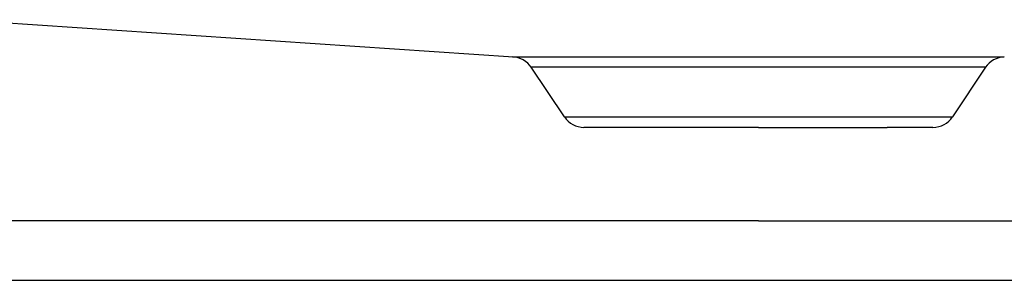
# Model space of a CAD drawing. Units: millimetres. Extents: x -7 to 3265, y -7 to 2174.
# Drawn here: x 2738 to 2949, y 317 to 373 of the extents above; entities that cross this region are included whole.
import ezdxf
from ezdxf.lldxf.tags import DXFTag

# ---------------------------------------------------------------- set-up
doc = ezdxf.new("R2010")
doc.units = ezdxf.units.MM
doc.layers.get('0').update_dxf_attribs({"color": 255})
tags = doc.linetypes.add('DASHED', pattern=[25.72, 12.86, -12.86]).pattern_tags.tags
tags[6:7] = [DXFTag(74, 4), DXFTag(75, 0), DXFTag(340, '0'), DXFTag(46, 0.0), DXFTag(50, 0.0), DXFTag(44, 0.0), DXFTag(45, 0.0)]
tags[4:5] = [DXFTag(74, 4), DXFTag(75, 0), DXFTag(340, '0'), DXFTag(46, 0.0), DXFTag(50, 0.0), DXFTag(44, 0.0), DXFTag(45, 0.0)]

msp = doc.modelspace()

# ---------------------------------------------------------------- linework, layer by layer
at = {"linetype": 'DASHED', "lineweight": -3}
msp.add_line((2724.77, 373.22), (2843.55, 365.23), dxfattribs=at)
at = {"color": 7, "linetype": 'DASHED', "lineweight": 25}
for p, q in [((2843.36, 365.24), (2895.94, 365.24)), ((2895.94, 365.24), (2948.52, 365.24)), ((2854.46, 352.39), (2847.37, 363.02)), ((2895.94, 363.02), (2847.37, 363.02)), ((2944.51, 363.02), (2895.94, 363.02)), ((2944.51, 363.02), (2937.43, 352.39)), ((2854.46, 352.39), (2895.94, 352.39)), ((2895.94, 352.39), (2937.43, 352.39)), ((2868.44, 350.16), (2858.62, 350.16)), ((2895.94, 350.16), (2868.44, 350.16)), ((2895.94, 350.16), (2923.44, 350.16)), ((2933.27, 350.16), (2923.44, 350.16))]:
    msp.add_line(p, q, dxfattribs=at)
at = {"lineweight": -3}
msp.add_line((2733.4, 317.39), (3058.48, 317.39), dxfattribs=at)
at = {"color": 7, "linetype": 'DASHED', "lineweight": 25}
for centre, start, end in [((2843.21, 360.24), 33.6901, 88.3), ((2948.67, 360.24), 91.7, 146.3099), ((2858.62, 355.16), 213.6901, 270), ((2933.27, 355.16), 270, 326.3099)]:
    msp.add_arc(centre, 5, start, end, dxfattribs=at)
at = {"color": 7, "linetype": 'Continuous', "lineweight": 25}
for points in [[(2895.94, 330.16), (2889.76, 330.16), (2883.61, 330.16), (2874.41, 330.16), (2871.36, 330.16), (2866.78, 330.16), (2865.26, 330.16), (2862.23, 330.16), (2860.72, 330.16), (2853.2, 330.16), (2847.3, 330.16), (2835.72, 330.16), (2830.04, 330.16), (2821.68, 330.16), (2818.91, 330.16), (2814.81, 330.16), (2813.45, 330.16), (2810.75, 330.16), (2809.4, 330.16), (2805.4, 330.16), (2802.78, 330.16), (2798.9, 330.16), (2797.62, 330.16), (2795.08, 330.16), (2793.82, 330.16), (2787.61, 330.16), (2782.86, 330.16), (2773.8, 330.16), (2769.49, 330.16), (2761.29, 330.16), (2757.4, 330.16), (2752.82, 330.16), (2751.91, 330.16), (2750.14, 330.16), (2749.27, 330.16), (2746.71, 330.16), (2745.07, 330.16), (2740.36, 330.16), (2737.49, 330.16), (2732.29, 330.16), (2729.95, 330.16), (2726.86, 330.16), (2725.89, 330.16), (2724.55, 330.16), (2724.12, 330.16), (2723.3, 330.16), (2722.91, 330.16), (2721.05, 330.16), (2719.86, 330.16), (2718.06, 330.16), (2717.46, 330.16), (2717.06, 330.16), (2717, 330.16), (2716.92, 330.16), (2716.9, 330.16), (2716.84, 330.16), (2716.8, 330.16), (2716.77, 330.16)], [(2895.94, 330.16), (2902.13, 330.16), (2908.28, 330.16), (2917.47, 330.16), (2920.53, 330.16), (2925.1, 330.16), (2926.63, 330.16), (2929.66, 330.16), (2931.17, 330.16), (2938.68, 330.16), (2944.58, 330.16), (2956.16, 330.16), (2961.85, 330.16), (2970.21, 330.16), (2972.97, 330.16), (2977.07, 330.16), (2978.43, 330.16), (2981.14, 330.16), (2982.48, 330.16), (2986.49, 330.16), (2989.11, 330.16), (2992.98, 330.16), (2994.26, 330.16), (2996.8, 330.16), (2998.06, 330.16), (3004.28, 330.16), (3009.02, 330.16), (3018.08, 330.16), (3022.4, 330.16), (3030.6, 330.16), (3034.48, 330.16), (3039.07, 330.16), (3039.97, 330.16), (3041.75, 330.16), (3042.62, 330.16), (3045.18, 330.16), (3046.82, 330.16), (3051.53, 330.16), (3054.4, 330.16), (3059.6, 330.16), (3061.94, 330.16), (3065.03, 330.16), (3065.99, 330.16), (3067.34, 330.16), (3067.77, 330.16), (3068.59, 330.16), (3068.98, 330.16), (3070.84, 330.16), (3072.03, 330.16), (3073.82, 330.16), (3074.43, 330.16), (3074.82, 330.16), (3074.88, 330.16), (3074.97, 330.16), (3074.99, 330.16), (3075.05, 330.16), (3075.09, 330.16), (3075.12, 330.16)]]:
    msp.add_open_spline(points, degree=3, knots=[0, 0, 0, 0, 0.0625, 0.0625, 0.09375, 0.09375, 0.109375, 0.109375, 0.125, 0.125, 0.1875, 0.1875, 0.25, 0.25, 0.28125, 0.28125, 0.296875, 0.296875, 0.3125, 0.3125, 0.34375, 0.34375, 0.359375, 0.359375, 0.375, 0.375, 0.4375, 0.4375, 0.5, 0.5, 0.5625, 0.5625, 0.578125, 0.578125, 0.59375, 0.59375, 0.625, 0.625, 0.6875, 0.6875, 0.75, 0.75, 0.78125, 0.78125, 0.796875, 0.796875, 0.8125, 0.8125, 0.875, 0.875, 0.9375, 0.9375, 0.953125, 0.953125, 0.96875, 0.96875, 1, 1, 1, 1], dxfattribs=at)

doc.saveas('drawing.dxf')
